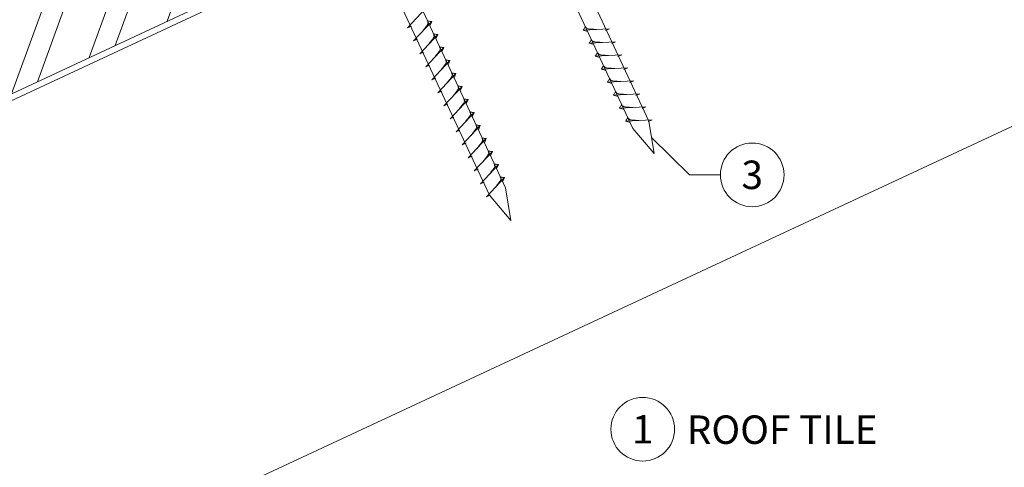
# Model space of a CAD drawing. Units: millimetres. Extents: x 0 to 70828, y 0 to 4832.
# Drawn here: x 63934 to 64243, y 441 to 582 of the extents above; entities that cross this region are included whole.
import ezdxf
from ezdxf.enums import TextEntityAlignment as Align

# ---------------------------------------------------------------- set-up
doc = ezdxf.new("R2010")
doc.units = ezdxf.units.MM
doc.linetypes.add('STRICHPUNKT', pattern=[25.4, 12.7, -6.35, 0, -6.35])
for name, color, linetype, lineweight, true_color in [('02_Befestigung', 11, 'Continuous', 15, 0xff7f7f), ('06_Holz', 252, 'Continuous', 15, 0x8296a0), ('06_Holzschfraffur', 254, 'Continuous', 13, 0xdce6eb), ('08_Bemassung', 251, 'Continuous', 5, 0x505f69), ('09_Luft', 252, 'Continuous', 5, 0x8296a0), ('99_Text_3_DE', 251, 'Continuous', 5, 0x505f69)]:
    doc.layers.add(name, color=color, linetype=linetype, lineweight=lineweight, true_color=true_color)
doc.styles.add('PREFA_Standard', font='arial.ttf', dxfattribs={"height": 20})

msp = doc.modelspace()

# ---------------------------------------------------------------- hatches: boundary and pattern name
at = {"layer": '06_Holzschfraffur'}
h = msp.add_hatch(dxfattribs=at)
h.set_pattern_fill('ANSI32', color=256, scale=2, angle=25, style=0)
h.set_pattern_definition([(70, (56628.802, -2518.46), (-17.901144, 6.515484), []), (70, (56636.941, -2514.665), (-17.901144, 6.515484), [])])
h.paths.add_polyline_path([(63993.709, 587.465), (63983.566, 609.216), (63834.025, 539.484), (63844.168, 517.733)])

# ---------------------------------------------------------------- linework, layer by layer
at = {"layer": '02_Befestigung'}
for p, q in [((64056.212, 579.332, 76.458), (64061.879, 585.399, 76.458)), ((64058.116, 575.248, 76.458), (64063.783, 581.316, 76.458)), ((64063.783, 581.316, 76.458), (64063.193, 579.978, 76.458)), ((64056.212, 579.332, 76.458), (64057.425, 579.929, 76.458)), ((64119.608, 579.066, 76.458), (64111.317, 578.625, 76.458)), ((64111.317, 578.625, 76.458), (64112.721, 578.217, 76.458)), ((64119.608, 579.066, 76.458), (64118.371, 578.522, 76.458)), ((64058.116, 575.248, 76.458), (64059.329, 575.846, 76.458)), ((64060.02, 571.165, 76.458), (64065.687, 577.233, 76.458)), ((64065.687, 577.233, 76.458), (64065.097, 575.895, 76.458)), ((64121.512, 574.983, 76.458), (64113.221, 574.542, 76.458)), ((64121.512, 574.983, 76.458), (64120.275, 574.438, 76.458)), ((64060.02, 571.165, 76.458), (64061.233, 571.763, 76.458)), ((64061.924, 567.082, 76.458), (64067.591, 573.149, 76.458)), ((64067.591, 573.149, 76.458), (64067.001, 571.811, 76.458)), ((64113.221, 574.542, 76.458), (64114.625, 574.134, 76.458)), ((64063.829, 562.998, 76.458), (64069.495, 569.066, 76.458)), ((64069.495, 569.066, 76.458), (64068.905, 567.728, 76.458)), ((64123.416, 570.9, 76.458), (64115.126, 570.459, 76.458)), ((64115.126, 570.459, 76.458), (64116.53, 570.051, 76.458)), ((64123.416, 570.9, 76.458), (64122.179, 570.355, 76.458)), ((64061.924, 567.082, 76.458), (64063.137, 567.679, 76.458)), ((64125.32, 566.816, 76.458), (64117.03, 566.375, 76.458)), ((64117.03, 566.375, 76.458), (64118.434, 565.967, 76.458)), ((64125.32, 566.816, 76.458), (64124.083, 566.272, 76.458)), ((64063.829, 562.998, 76.458), (64065.041, 563.596, 76.458)), ((64065.733, 558.915, 76.458), (64071.399, 564.983, 76.458)), ((64071.399, 564.983, 76.458), (64070.809, 563.645, 76.458)), ((64127.224, 562.733, 76.458), (64118.934, 562.292, 76.458)), ((64127.224, 562.733, 76.458), (64125.987, 562.188, 76.458)), ((64065.733, 558.915, 76.458), (64066.945, 559.513, 76.458)), ((64067.637, 554.832, 76.458), (64073.303, 560.899, 76.458)), ((64073.303, 560.899, 76.458), (64072.713, 559.561, 76.458)), ((64118.934, 562.292, 76.458), (64120.338, 561.884, 76.458)), ((64069.541, 550.748, 76.458), (64075.207, 556.816, 76.458)), ((64075.207, 556.816, 76.458), (64074.618, 555.478, 76.458)), ((64129.128, 558.65, 76.458), (64120.838, 558.209, 76.458)), ((64120.838, 558.209, 76.458), (64122.242, 557.801, 76.458)), ((64129.128, 558.65, 76.458), (64127.891, 558.105, 76.458)), ((64067.637, 554.832, 76.458), (64068.849, 555.429, 76.458)), ((64131.032, 554.566, 76.458), (64122.742, 554.125, 76.458)), ((64122.742, 554.125, 76.458), (64124.146, 553.717, 76.458)), ((64131.032, 554.566, 76.458), (64129.795, 554.022, 76.458)), ((64069.541, 550.748, 76.458), (64070.753, 551.346, 76.458)), ((64071.445, 546.665, 76.458), (64077.112, 552.733, 76.458)), ((64077.112, 552.733, 76.458), (64076.522, 551.395, 76.458)), ((64132.936, 550.483, 76.458), (64124.646, 550.042, 76.458)), ((64124.646, 550.042, 76.458), (64126.05, 549.634, 76.458)), ((64132.936, 550.483, 76.458), (64131.699, 549.938, 76.458)), ((64071.445, 546.665, 76.458), (64072.657, 547.263, 76.458)), ((64073.349, 542.582, 76.458), (64079.016, 548.649, 76.458)), ((64079.016, 548.649, 76.458), (64078.426, 547.311, 76.458)), ((64075.253, 538.498, 76.458), (64080.92, 544.566, 76.458)), ((64080.92, 544.566, 76.458), (64080.33, 543.228, 76.458)), ((64073.349, 542.582, 76.458), (64074.561, 543.179, 76.458)), ((64075.253, 538.498, 76.458), (64076.465, 539.096, 76.458)), ((64077.157, 534.415, 76.458), (64082.824, 540.483, 76.458)), ((64082.824, 540.483, 76.458), (64082.234, 539.145, 76.458)), ((64077.157, 534.415, 76.458), (64078.37, 535.013, 76.458)), ((64079.061, 530.332, 76.458), (64084.728, 536.399, 76.458)), ((64084.728, 536.399, 76.458), (64084.138, 535.061, 76.458)), ((64080.965, 526.248, 76.458), (64086.632, 532.316, 76.458)), ((64086.632, 532.316, 76.458), (64086.042, 530.978, 76.458)), ((64079.061, 530.332, 76.458), (64080.274, 530.929, 76.458)), ((64080.965, 526.248, 76.458), (64082.178, 526.846, 76.458))]:
    msp.add_line(p, q, dxfattribs=at)
at = {"layer": '02_Befestigung', "elevation": 76.458}
for points in [[(64037.829, 733.5), (64041.137, 731.732), (64126.928, 547.751), (64133.647, 539.85), (64131.913, 550.075), (64046.121, 734.056), (64046.893, 737.726)], [(63992.837, 712.519), (63996.144, 710.751), (64081.935, 526.771), (64088.654, 518.87), (64086.92, 529.095), (64001.129, 713.076), (64001.9, 716.745)]]:
    msp.add_lwpolyline(points, dxfattribs=at)
at = {"layer": '02_Befestigung'}
for points, knots in [([(64060.926, 578.257, 76.458), (64061.088, 578.471, 76.458), (64061.479, 578.986, 76.458), (64061.981, 579.645, 76.458), (64062.392, 580.234, 76.458), (64062.666, 580.641, 76.458), (64062.596, 581.109, 76.458), (64062.515, 581.375, 76.458), (64062.466, 581.537, 76.458)], [0, 0, 0, 0, 0.8071321, 1.941076, 2.4685481, 2.9946046, 3.3254251, 3.8360041, 3.8360041, 3.8360041, 3.8360041]), ([(64063.783, 581.316, 76.458), (64063.759, 581.329, 76.458), (64063.598, 581.413, 76.458), (64063.255, 581.368, 76.458), (64062.845, 581.448, 76.458), (64062.584, 581.509, 76.458), (64062.466, 581.537, 76.458)], [0, 0, 0, 0, 0.0822026, 0.5393739, 0.9765786, 1.3405073, 1.3405073, 1.3405073, 1.3405073]), ([(64111.317, 578.625, 76.458), (64111.323, 578.652, 76.458), (64111.362, 578.829, 76.458), (64111.617, 579.064, 76.458), (64111.819, 579.429, 76.458), (64111.94, 579.668, 76.458), (64111.995, 579.776, 76.458)], [0, 0, 0, 0, 0.0822026, 0.5393739, 0.9765786, 1.3405073, 1.3405073, 1.3405073, 1.3405073]), ([(64115.497, 578.848, 76.458), (64115.229, 578.861, 76.458), (64114.583, 578.893, 76.458), (64113.755, 578.932, 76.458), (64113.041, 578.995, 76.458), (64112.552, 579.047, 76.458), (64112.239, 579.401, 76.458), (64112.087, 579.635, 76.458), (64111.995, 579.776, 76.458)], [0, 0, 0, 0, 0.8071321, 1.941076, 2.4685481, 2.9946046, 3.3254251, 3.8360041, 3.8360041, 3.8360041, 3.8360041]), ([(64062.83, 574.174, 76.458), (64062.992, 574.388, 76.458), (64063.383, 574.903, 76.458), (64063.885, 575.562, 76.458), (64064.296, 576.15, 76.458), (64064.57, 576.558, 76.458), (64064.5, 577.025, 76.458), (64064.419, 577.292, 76.458), (64064.37, 577.453, 76.458)], [0, 0, 0, 0, 0.8071321, 1.941076, 2.4685481, 2.9946046, 3.3254251, 3.8360041, 3.8360041, 3.8360041, 3.8360041]), ([(64065.687, 577.233, 76.458), (64065.663, 577.245, 76.458), (64065.502, 577.329, 76.458), (64065.159, 577.285, 76.458), (64064.749, 577.364, 76.458), (64064.489, 577.426, 76.458), (64064.37, 577.453, 76.458)], [0, 0, 0, 0, 0.0822026, 0.5393739, 0.9765786, 1.3405073, 1.3405073, 1.3405073, 1.3405073]), ([(64113.221, 574.542, 76.458), (64113.227, 574.569, 76.458), (64113.266, 574.746, 76.458), (64113.521, 574.98, 76.458), (64113.724, 575.346, 76.458), (64113.844, 575.584, 76.458), (64113.899, 575.693, 76.458)], [0, 0, 0, 0, 0.0822026, 0.5393739, 0.9765786, 1.3405073, 1.3405073, 1.3405073, 1.3405073]), ([(64117.401, 574.764, 76.458), (64117.133, 574.778, 76.458), (64116.487, 574.81, 76.458), (64115.66, 574.848, 76.458), (64114.945, 574.912, 76.458), (64114.456, 574.964, 76.458), (64114.143, 575.318, 76.458), (64113.991, 575.551, 76.458), (64113.899, 575.693, 76.458)], [0, 0, 0, 0, 0.8071321, 1.941076, 2.4685481, 2.9946046, 3.3254251, 3.8360041, 3.8360041, 3.8360041, 3.8360041]), ([(64064.734, 570.09, 76.458), (64064.897, 570.304, 76.458), (64065.287, 570.82, 76.458), (64065.789, 571.478, 76.458), (64066.2, 572.067, 76.458), (64066.475, 572.475, 76.458), (64066.404, 572.942, 76.458), (64066.323, 573.208, 76.458), (64066.274, 573.37, 76.458)], [0, 0, 0, 0, 0.8071321, 1.941076, 2.4685481, 2.9946046, 3.3254251, 3.8360041, 3.8360041, 3.8360041, 3.8360041]), ([(64067.591, 573.149, 76.458), (64067.567, 573.162, 76.458), (64067.406, 573.246, 76.458), (64067.063, 573.202, 76.458), (64066.653, 573.281, 76.458), (64066.393, 573.342, 76.458), (64066.274, 573.37, 76.458)], [0, 0, 0, 0, 0.0822026, 0.5393739, 0.9765786, 1.3405073, 1.3405073, 1.3405073, 1.3405073]), ([(64115.126, 570.459, 76.458), (64115.131, 570.486, 76.458), (64115.17, 570.662, 76.458), (64115.425, 570.897, 76.458), (64115.628, 571.262, 76.458), (64115.748, 571.501, 76.458), (64115.803, 571.609, 76.458)], [0, 0, 0, 0, 0.0822026, 0.5393739, 0.9765786, 1.3405073, 1.3405073, 1.3405073, 1.3405073]), ([(64119.305, 570.681, 76.458), (64119.037, 570.694, 76.458), (64118.391, 570.727, 76.458), (64117.564, 570.765, 76.458), (64116.849, 570.829, 76.458), (64116.36, 570.88, 76.458), (64116.047, 571.235, 76.458), (64115.895, 571.468, 76.458), (64115.803, 571.609, 76.458)], [0, 0, 0, 0, 0.8071321, 1.941076, 2.4685481, 2.9946046, 3.3254251, 3.8360041, 3.8360041, 3.8360041, 3.8360041]), ([(64066.638, 566.007, 76.458), (64066.801, 566.221, 76.458), (64067.191, 566.736, 76.458), (64067.693, 567.395, 76.458), (64068.104, 567.984, 76.458), (64068.379, 568.391, 76.458), (64068.308, 568.859, 76.458), (64068.228, 569.125, 76.458), (64068.178, 569.287, 76.458)], [0, 0, 0, 0, 0.8071321, 1.941076, 2.4685481, 2.9946046, 3.3254251, 3.8360041, 3.8360041, 3.8360041, 3.8360041]), ([(64069.495, 569.066, 76.458), (64069.471, 569.079, 76.458), (64069.311, 569.163, 76.458), (64068.967, 569.118, 76.458), (64068.557, 569.198, 76.458), (64068.297, 569.259, 76.458), (64068.178, 569.287, 76.458)], [0, 0, 0, 0, 0.0822026, 0.5393739, 0.9765786, 1.3405073, 1.3405073, 1.3405073, 1.3405073]), ([(64117.03, 566.375, 76.458), (64117.036, 566.402, 76.458), (64117.074, 566.579, 76.458), (64117.329, 566.814, 76.458), (64117.532, 567.179, 76.458), (64117.652, 567.418, 76.458), (64117.707, 567.526, 76.458)], [0, 0, 0, 0, 0.0822026, 0.5393739, 0.9765786, 1.3405073, 1.3405073, 1.3405073, 1.3405073]), ([(64121.209, 566.598, 76.458), (64120.941, 566.611, 76.458), (64120.295, 566.643, 76.458), (64119.468, 566.682, 76.458), (64118.753, 566.745, 76.458), (64118.264, 566.797, 76.458), (64117.951, 567.151, 76.458), (64117.799, 567.385, 76.458), (64117.707, 567.526, 76.458)], [0, 0, 0, 0, 0.8071321, 1.941076, 2.4685481, 2.9946046, 3.3254251, 3.8360041, 3.8360041, 3.8360041, 3.8360041]), ([(64068.542, 561.924, 76.458), (64068.705, 562.138, 76.458), (64069.095, 562.653, 76.458), (64069.597, 563.312, 76.458), (64070.008, 563.9, 76.458), (64070.283, 564.308, 76.458), (64070.212, 564.775, 76.458), (64070.132, 565.042, 76.458), (64070.083, 565.203, 76.458)], [0, 0, 0, 0, 0.8071321, 1.941076, 2.4685481, 2.9946046, 3.3254251, 3.8360041, 3.8360041, 3.8360041, 3.8360041]), ([(64071.399, 564.983, 76.458), (64071.375, 564.995, 76.458), (64071.215, 565.079, 76.458), (64070.871, 565.035, 76.458), (64070.461, 565.115, 76.458), (64070.201, 565.176, 76.458), (64070.083, 565.203, 76.458)], [0, 0, 0, 0, 0.0822026, 0.5393739, 0.9765786, 1.3405073, 1.3405073, 1.3405073, 1.3405073]), ([(64118.934, 562.292, 76.458), (64118.94, 562.319, 76.458), (64118.978, 562.496, 76.458), (64119.233, 562.731, 76.458), (64119.436, 563.096, 76.458), (64119.556, 563.334, 76.458), (64119.611, 563.443, 76.458)], [0, 0, 0, 0, 0.0822026, 0.5393739, 0.9765786, 1.3405073, 1.3405073, 1.3405073, 1.3405073]), ([(64123.113, 562.514, 76.458), (64122.845, 562.528, 76.458), (64122.199, 562.56, 76.458), (64121.372, 562.598, 76.458), (64120.657, 562.662, 76.458), (64120.168, 562.714, 76.458), (64119.855, 563.068, 76.458), (64119.703, 563.301, 76.458), (64119.611, 563.443, 76.458)], [0, 0, 0, 0, 0.8071321, 1.941076, 2.4685481, 2.9946046, 3.3254251, 3.8360041, 3.8360041, 3.8360041, 3.8360041]), ([(64070.447, 557.84, 76.458), (64070.609, 558.055, 76.458), (64070.999, 558.57, 76.458), (64071.502, 559.228, 76.458), (64071.912, 559.817, 76.458), (64072.187, 560.225, 76.458), (64072.117, 560.692, 76.458), (64072.036, 560.958, 76.458), (64071.987, 561.12, 76.458)], [0, 0, 0, 0, 0.8071321, 1.941076, 2.4685481, 2.9946046, 3.3254251, 3.8360041, 3.8360041, 3.8360041, 3.8360041]), ([(64073.303, 560.899, 76.458), (64073.279, 560.912, 76.458), (64073.119, 560.996, 76.458), (64072.775, 560.952, 76.458), (64072.365, 561.031, 76.458), (64072.105, 561.092, 76.458), (64071.987, 561.12, 76.458)], [0, 0, 0, 0, 0.0822026, 0.5393739, 0.9765786, 1.3405073, 1.3405073, 1.3405073, 1.3405073]), ([(64120.838, 558.209, 76.458), (64120.844, 558.236, 76.458), (64120.882, 558.412, 76.458), (64121.137, 558.647, 76.458), (64121.34, 559.012, 76.458), (64121.46, 559.251, 76.458), (64121.515, 559.359, 76.458)], [0, 0, 0, 0, 0.0822026, 0.5393739, 0.9765786, 1.3405073, 1.3405073, 1.3405073, 1.3405073]), ([(64125.017, 558.431, 76.458), (64124.749, 558.444, 76.458), (64124.104, 558.477, 76.458), (64123.276, 558.515, 76.458), (64122.561, 558.579, 76.458), (64122.072, 558.631, 76.458), (64121.759, 558.985, 76.458), (64121.607, 559.218, 76.458), (64121.515, 559.359, 76.458)], [0, 0, 0, 0, 0.8071321, 1.941076, 2.4685481, 2.9946046, 3.3254251, 3.8360041, 3.8360041, 3.8360041, 3.8360041]), ([(64072.351, 553.757, 76.458), (64072.513, 553.971, 76.458), (64072.903, 554.486, 76.458), (64073.406, 555.145, 76.458), (64073.816, 555.734, 76.458), (64074.091, 556.141, 76.458), (64074.021, 556.609, 76.458), (64073.94, 556.875, 76.458), (64073.891, 557.037, 76.458)], [0, 0, 0, 0, 0.8071321, 1.941076, 2.4685481, 2.9946046, 3.3254251, 3.8360041, 3.8360041, 3.8360041, 3.8360041]), ([(64075.207, 556.816, 76.458), (64075.183, 556.829, 76.458), (64075.023, 556.913, 76.458), (64074.679, 556.868, 76.458), (64074.269, 556.948, 76.458), (64074.009, 557.009, 76.458), (64073.891, 557.037, 76.458)], [0, 0, 0, 0, 0.0822026, 0.5393739, 0.9765786, 1.3405073, 1.3405073, 1.3405073, 1.3405073]), ([(64122.742, 554.125, 76.458), (64122.748, 554.152, 76.458), (64122.786, 554.329, 76.458), (64123.041, 554.564, 76.458), (64123.244, 554.929, 76.458), (64123.364, 555.168, 76.458), (64123.419, 555.276, 76.458)], [0, 0, 0, 0, 0.0822026, 0.5393739, 0.9765786, 1.3405073, 1.3405073, 1.3405073, 1.3405073]), ([(64126.922, 554.348, 76.458), (64126.653, 554.361, 76.458), (64126.008, 554.393, 76.458), (64125.18, 554.432, 76.458), (64124.465, 554.495, 76.458), (64123.976, 554.547, 76.458), (64123.664, 554.901, 76.458), (64123.511, 555.135, 76.458), (64123.419, 555.276, 76.458)], [0, 0, 0, 0, 0.8071321, 1.941076, 2.4685481, 2.9946046, 3.3254251, 3.8360041, 3.8360041, 3.8360041, 3.8360041]), ([(64074.255, 549.674, 76.458), (64074.417, 549.888, 76.458), (64074.807, 550.403, 76.458), (64075.31, 551.062, 76.458), (64075.72, 551.65, 76.458), (64075.995, 552.058, 76.458), (64075.925, 552.525, 76.458), (64075.844, 552.792, 76.458), (64075.795, 552.953, 76.458)], [0, 0, 0, 0, 0.8071321, 1.941076, 2.4685481, 2.9946046, 3.3254251, 3.8360041, 3.8360041, 3.8360041, 3.8360041]), ([(64077.112, 552.733, 76.458), (64077.087, 552.745, 76.458), (64076.927, 552.829, 76.458), (64076.583, 552.785, 76.458), (64076.173, 552.865, 76.458), (64075.913, 552.926, 76.458), (64075.795, 552.953, 76.458)], [0, 0, 0, 0, 0.0822026, 0.5393739, 0.9765786, 1.3405073, 1.3405073, 1.3405073, 1.3405073]), ([(64124.646, 550.042, 76.458), (64124.652, 550.069, 76.458), (64124.691, 550.246, 76.458), (64124.946, 550.481, 76.458), (64125.148, 550.846, 76.458), (64125.268, 551.084, 76.458), (64125.323, 551.193, 76.458)], [0, 0, 0, 0, 0.0822026, 0.5393739, 0.9765786, 1.3405073, 1.3405073, 1.3405073, 1.3405073]), ([(64128.826, 550.264, 76.458), (64128.557, 550.278, 76.458), (64127.912, 550.31, 76.458), (64127.084, 550.348, 76.458), (64126.369, 550.412, 76.458), (64125.88, 550.464, 76.458), (64125.568, 550.818, 76.458), (64125.415, 551.051, 76.458), (64125.323, 551.193, 76.458)], [0, 0, 0, 0, 0.8071321, 1.941076, 2.4685481, 2.9946046, 3.3254251, 3.8360041, 3.8360041, 3.8360041, 3.8360041]), ([(64076.159, 545.59, 76.458), (64076.321, 545.805, 76.458), (64076.711, 546.32, 76.458), (64077.214, 546.978, 76.458), (64077.624, 547.567, 76.458), (64077.899, 547.975, 76.458), (64077.829, 548.442, 76.458), (64077.748, 548.708, 76.458), (64077.699, 548.87, 76.458)], [0, 0, 0, 0, 0.8071321, 1.941076, 2.4685481, 2.9946046, 3.3254251, 3.8360041, 3.8360041, 3.8360041, 3.8360041]), ([(64079.016, 548.649, 76.458), (64078.991, 548.662, 76.458), (64078.831, 548.746, 76.458), (64078.487, 548.702, 76.458), (64078.077, 548.781, 76.458), (64077.817, 548.842, 76.458), (64077.699, 548.87, 76.458)], [0, 0, 0, 0, 0.0822026, 0.5393739, 0.9765786, 1.3405073, 1.3405073, 1.3405073, 1.3405073]), ([(64078.063, 541.507, 76.458), (64078.225, 541.721, 76.458), (64078.615, 542.236, 76.458), (64079.118, 542.895, 76.458), (64079.529, 543.484, 76.458), (64079.803, 543.891, 76.458), (64079.733, 544.359, 76.458), (64079.652, 544.625, 76.458), (64079.603, 544.787, 76.458)], [0, 0, 0, 0, 0.8071321, 1.941076, 2.4685481, 2.9946046, 3.3254251, 3.8360041, 3.8360041, 3.8360041, 3.8360041]), ([(64080.92, 544.566, 76.458), (64080.895, 544.579, 76.458), (64080.735, 544.663, 76.458), (64080.391, 544.618, 76.458), (64079.981, 544.698, 76.458), (64079.721, 544.759, 76.458), (64079.603, 544.787, 76.458)], [0, 0, 0, 0, 0.0822026, 0.5393739, 0.9765786, 1.3405073, 1.3405073, 1.3405073, 1.3405073]), ([(64079.967, 537.424, 76.458), (64080.129, 537.638, 76.458), (64080.519, 538.153, 76.458), (64081.022, 538.812, 76.458), (64081.433, 539.4, 76.458), (64081.707, 539.808, 76.458), (64081.637, 540.275, 76.458), (64081.556, 540.542, 76.458), (64081.507, 540.703, 76.458)], [0, 0, 0, 0, 0.8071321, 1.941076, 2.4685481, 2.9946046, 3.3254251, 3.8360041, 3.8360041, 3.8360041, 3.8360041]), ([(64082.824, 540.483, 76.458), (64082.799, 540.495, 76.458), (64082.639, 540.579, 76.458), (64082.295, 540.535, 76.458), (64081.885, 540.615, 76.458), (64081.625, 540.676, 76.458), (64081.507, 540.703, 76.458)], [0, 0, 0, 0, 0.0822026, 0.5393739, 0.9765786, 1.3405073, 1.3405073, 1.3405073, 1.3405073]), ([(64081.871, 533.34, 76.458), (64082.033, 533.555, 76.458), (64082.424, 534.07, 76.458), (64082.926, 534.728, 76.458), (64083.337, 535.317, 76.458), (64083.611, 535.725, 76.458), (64083.541, 536.192, 76.458), (64083.46, 536.458, 76.458), (64083.411, 536.62, 76.458)], [0, 0, 0, 0, 0.8071321, 1.941076, 2.4685481, 2.9946046, 3.3254251, 3.8360041, 3.8360041, 3.8360041, 3.8360041]), ([(64084.728, 536.399, 76.458), (64084.703, 536.412, 76.458), (64084.543, 536.496, 76.458), (64084.2, 536.452, 76.458), (64083.79, 536.531, 76.458), (64083.529, 536.592, 76.458), (64083.411, 536.62, 76.458)], [0, 0, 0, 0, 0.0822026, 0.5393739, 0.9765786, 1.3405073, 1.3405073, 1.3405073, 1.3405073]), ([(64083.775, 529.257, 76.458), (64083.937, 529.471, 76.458), (64084.328, 529.986, 76.458), (64084.83, 530.645, 76.458), (64085.241, 531.234, 76.458), (64085.515, 531.641, 76.458), (64085.445, 532.109, 76.458), (64085.364, 532.375, 76.458), (64085.315, 532.537, 76.458)], [0, 0, 0, 0, 0.8071321, 1.941076, 2.4685481, 2.9946046, 3.3254251, 3.8360041, 3.8360041, 3.8360041, 3.8360041]), ([(64086.632, 532.316, 76.458), (64086.608, 532.329, 76.458), (64086.447, 532.413, 76.458), (64086.104, 532.368, 76.458), (64085.694, 532.448, 76.458), (64085.433, 532.509, 76.458), (64085.315, 532.537, 76.458)], [0, 0, 0, 0, 0.0822026, 0.5393739, 0.9765786, 1.3405073, 1.3405073, 1.3405073, 1.3405073])]:
    msp.add_open_spline(points, degree=3, knots=knots, dxfattribs=at)
at = {"layer": '06_Holz'}
msp.add_line((64307.533, 577.172), (63936.09, 403.965), dxfattribs=at)
msp.add_lwpolyline([(63731.445, 463.01), (64307.533, 731.645)], dxfattribs=at)
msp.add_lwpolyline([(63844.168, 517.733), (63993.709, 587.465), (63983.566, 609.216), (63834.025, 539.484)], close=True, dxfattribs=at)
at = {"layer": '08_Bemassung'}
for p, q in [((64144.663, 533.193, 76.458), (64132.78, 544.963, 76.458)), ((64154.369, 533.193, 76.458), (64144.663, 533.193, 76.458))]:
    msp.add_line(p, q, dxfattribs=at)
for centre in [(64164.365, 533.193, 76.458), (64130.01, 453.302)]:
    msp.add_circle(centre, 9.996, dxfattribs=at)
at = {"layer": '09_Luft', "linetype": 'STRICHPUNKT'}
msp.add_open_spline([(63731.445, 514.764), (63734.461, 516.14), (63737.477, 517.516), (63740.493, 518.892), (63740.496, 518.894), (63740.5, 518.896), (63740.503, 518.897), (63740.762, 519.016), (63769.958, 532.527), (63811.866, 595.161), (63924.107, 581.363), (63985.194, 676.882), (64097.485, 663.373), (64160.154, 757.506), (64255.714, 747.239), (64293.778, 783.65), (64307.533, 795.968)], degree=3, knots=[902.6972315, 902.6972315, 902.6972315, 902.6972315, 912.8352104, 912.8352104, 912.8352104, 912.8471286, 912.8471286, 912.8471286, 913.7180486, 1011.2327965, 1110.1037053, 1207.3538106, 1305.4718943, 1404.2622454, 1502.8888872, 1557.0171497, 1557.0171497, 1557.0171497, 1557.0171497], dxfattribs=at)

# ---------------------------------------------------------------- texts
at = {"layer": '08_Bemassung', "style": 'PREFA_Standard'}
for s, p in [('3', (64164.365, 533.193, 76.458)), ('1', (64130.01, 453.302))]:
    msp.add_text(s, height=8.925, dxfattribs=at).set_placement(p, align=Align.MIDDLE_CENTER)
at = {"layer": '99_Text_3_DE', "style": 'PREFA_Standard'}
msp.add_text('ROOF TILE', height=8.925, dxfattribs=at).set_placement((64143.826, 453.166), align=Align.MIDDLE_LEFT)

doc.saveas('drawing.dxf')
